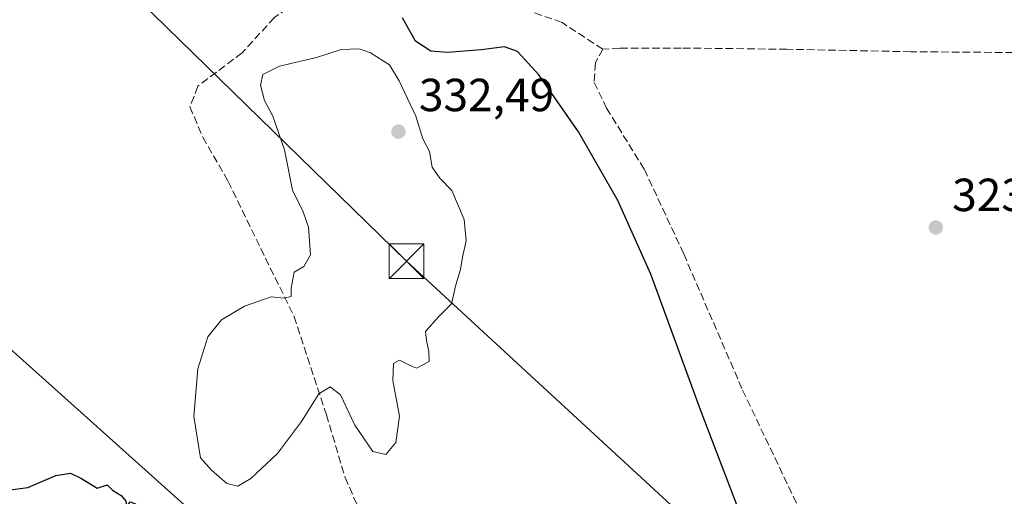
# Model space of a CAD drawing. Units: metres. Extents: x 612002 to 615512, y 4657606 to 4659980.
# Drawn here: x 613041 to 613254, y 4658350 to 4658453 of the extents above; entities that cross this region are included whole.
import ezdxf

# ---------------------------------------------------------------- set-up
doc = ezdxf.new("R2010")
doc.units = ezdxf.units.M
doc.header["$MEASUREMENT"] = 0
doc.linetypes.add('DGN Style 3', pattern=[2.307223458686699, 1.648016756204785, -0.6592067024819142])
for name, color, linetype, lineweight in [('Cultivos herbáceos CxS', 92, 'Continuous', 0), ('Curva de nivel maestra', 30, 'Continuous', 30), ('Curva de nivel normal', 30, 'Continuous', 0), ('Punto de cota en terreno', 7, 'Continuous', 0), ('Recinto industrial CxS', 135, 'Continuous', 0), ('Rótulo de punto de cota en terreno', 7, 'Continuous', 0), ('Senda', 7, 'DGN Style 3', 0), ('Senda pavimentada', 7, 'DGN Style 3', 0), ('Tendido', 6, 'Continuous', 0), ('Torre de tendido puntual', 7, 'Continuous', 0)]:
    doc.layers.add(name, color=color, linetype=linetype, lineweight=lineweight)
doc.styles.add('Style-Arial', font='txt')

# ---------------------------------------------------------------- blocks, each defined once
blk = doc.blocks.new('5PATER')
at = {"layer": 'Cultivos herbáceos CxS', "linetype": 'Continuous', "lineweight": 0}
h = blk.add_hatch(color=51, dxfattribs=at)
edge = h.paths.add_edge_path()
edge.add_ellipse((0, 0), major_axis=(-0.1095731443231308, -0.1110710700762829), ratio=0.9994222409660322, start_angle=0, end_angle=360)
blk = doc.blocks.new('5TTEND')
at = {"layer": 'Recinto industrial CxS', "color": 7, "linetype": 'Continuous', "lineweight": 0}
for p, q in [((-0.375, 0.3754), (0.375, -0.3746)), ((0.3720000000000001, 0.3784000000000001), (-0.3720000000000001, -0.3776))]:
    blk.add_line(p, q, dxfattribs=at)
at = {"layer": 'Recinto industrial CxS', "color": 7, "linetype": 'Continuous', "lineweight": 0, "flags": 128}
blk.add_lwpolyline([(-0.375, -0.3746), (0.375, -0.3746), (0.375, 0.3754), (-0.375, 0.3754), (-0.3720000000000001, -0.3776)], dxfattribs=at)

msp = doc.modelspace()

# ---------------------------------------------------------------- linework, layer by layer
at = {"layer": 'Curva de nivel maestra', "color": 30, "linetype": 'Continuous', "lineweight": 30, "elevation": 325, "flags": 128}
for points in [[(613197.4699999997, 4658344.5001), (613188.1100000005, 4658368.940099999), (613177.4500000002, 4658398.210100001), (613170.3200000003, 4658414.1601), (613161.8399999999, 4658428.940099999), (613153.2699999996, 4658441.2401), (613148.6699999999, 4658446.270099999), (613145.8799999999, 4658447.290100001), (613140.8300000001, 4658446.640100001), (613133.54, 4658446.0701), (613130.0099999999, 4658446.4001), (613126.7000000002, 4658448.520099999), (613123.8700000001, 4658453.540100001)], [(613038.2000000002, 4658351.5601), (613043.1100000005, 4658352.200099999), (613049.1399999997, 4658354.780099999), (613052.29, 4658355.3101), (613054.6900000004, 4658354.1501), (613058.0499999998, 4658352.0801), (613060.2300000006, 4658352.7501), (613061.3600000005, 4658351.5801), (613063.1900000004, 4658350.4301), (613064.2000000002, 4658349.220100001), (613064.4699999997, 4658348.050100001), (613065.1399999997, 4658349.130100001), (613066.2699999996, 4658348.6801), (613068.5099999999, 4658343.540100001), (613070.4000000004, 4658337.960100001)]]:
    msp.add_lwpolyline(points, dxfattribs=at)
at = {"layer": 'Curva de nivel normal', "color": 30, "linetype": 'Continuous', "lineweight": 0, "elevation": 330, "flags": 128}
msp.add_lwpolyline([(613114.54, 4658446.880100001), (613110.6799999997, 4658446.7401), (613105.2999999998, 4658445.020099999), (613097.3300000001, 4658443.120100001), (613093.7300000006, 4658441.3101), (613093.2300000006, 4658439.030099999), (613094.1299999999, 4658435.690099999), (613095.9199999999, 4658432.360099999), (613098.4100000003, 4658425.040100001), (613100.1299999999, 4658416.370100001), (613102.4500000002, 4658411.700099999), (613103.6200000001, 4658408.370100001), (613104.04, 4658402.420100001), (613102.5700000003, 4658399.920100001), (613100.54, 4658398.640100001), (613099.8799999999, 4658395.2301), (613099.9000000004, 4658393.380100001), (613098.3499999996, 4658393.040100001), (613095.5599999996, 4658393.3301), (613089.8399999999, 4658391.300100001), (613084.8200000003, 4658388.350099999), (613081.9199999999, 4658384.720100001), (613079.7100000001, 4658377.8101), (613078.8600000005, 4658367.5001), (613080.3399999999, 4658358.610099999), (613082.6799999997, 4658355.9001), (613086.0199999996, 4658353.0701), (613088.3499999996, 4658352.5001), (613091.1600000003, 4658354.110099999), (613096.9299999997, 4658359.540100001), (613102.1200000001, 4658366.460100001), (613105.8600000005, 4658372.370100001), (613108.3099999996, 4658373.920100001), (613110.5099999999, 4658372.1801), (613113.5800000001, 4658365.620100001), (613117.4800000006, 4658359.9301), (613120.2999999998, 4658359.280099999), (613122.4699999997, 4658361.890100001), (613123.25, 4658367.5701), (613121.8200000003, 4658375.270099999), (613121.9400000004, 4658378.9801), (613123.2400000002, 4658379.690099999), (613125.2599999999, 4658378.630100001), (613126.9000000004, 4658377.9101), (613129.6299999999, 4658379.370100001), (613129.5599999996, 4658381.5101), (613129.0300000003, 4658383.9301), (613128.8499999996, 4658385.840100001), (613131.6600000003, 4658389.040100001), (613134.4600000001, 4658391.840100001), (613135.4000000004, 4658395.940099999), (613136.4000000004, 4658399.220100001), (613136.8200000003, 4658401.880100001), (613137.6299999999, 4658405.4101), (613137.1699999999, 4658410.040100001), (613134.5199999996, 4658416.270099999), (613131.9000000004, 4658418.920100001), (613130.2699999996, 4658421.300100001), (613129.7100000001, 4658424.7401), (613128.2599999999, 4658427.420100001), (613126.7599999999, 4658432.300100001), (613123.1200000001, 4658439.9801), (613121.0999999996, 4658443.420100001), (613116.9900000002, 4658446.0001), (613114.54, 4658446.880100001)], dxfattribs=at)
at = {"layer": 'Senda', "color": 7, "linetype": 'DGN Style 3', "lineweight": 0}
msp.add_polyline3d([(613167.0425000006, 4658446.777899999, 323.5685999999987), (613158.2714999998, 4658452.558900001, 323.3172999999952), (613146.2065000003, 4658456.792300001, 323.0831000000035), (613136.0465000002, 4658459.755700001, 323.6551999999938), (613123.3465, 4658461.660700001, 324.357999999993), (613112.5515000002, 4658461.025699999, 326.9008000000031), (613102.8147, 4658458.2741, 327.9796999999962), (613096.2531000003, 4658453.6173, 329.0739000000031), (613089.2681, 4658445.997300001, 329.0902999999962), (613079.7430999996, 4658438.8007, 327.8555999999954), (613078.0497000003, 4658434.355699999, 327.5510999999969), (613080.8013000004, 4658427.7939, 327.7875000000058), (613086.3047000002, 4658418.2689, 328.8732000000018), (613100.4864999996, 4658389.058900001, 330.7260999999999), (613107.4715, 4658367.892100001, 329.9363000000012), (613111.4930999996, 4658354.3455, 329.5356000000029), (613118.0547000002, 4658339.317100001, 328.2004000000015)], dxfattribs=at)
at = {"layer": 'Senda pavimentada', "color": 7, "linetype": 'DGN Style 3', "lineweight": 0}
msp.add_polyline3d([(613267.0551000005, 4658445.984099999, 323.3062000000064), (613233.4530999997, 4658446.2487, 323.5764999999956), (613206.7301000003, 4658446.777899999, 323.7253000000055), (613183.9759000001, 4658447.042500001, 323.6187999999966), (613170.7467, 4658447.042500001, 323.6269999999931), (613167.0425000006, 4658446.777899999, 323.5685999999987), (613165.4549000004, 4658443.867500001, 323.6555999999982), (613165.1904999996, 4658439.634099999, 323.8304999999964), (613167.8362999996, 4658434.0779, 323.8300000000018), (613176.0383000001, 4658420.8487, 323.9508999999962), (613184.5050999997, 4658402.592300001, 323.2087999999931), (613197.2050999999, 4658373.2235, 323.0914000000048), (613209.6404999997, 4658347.0297, 322.1150000000052)], dxfattribs=at)
at = {"layer": 'Tendido', "color": 6, "linetype": 'Continuous', "lineweight": 0}
for points in [[(612480.0800000001, 4658734.119999999, 323.5632000000041), (612536.7139999997, 4658837.8884, 330.7590999999957), (612622.4301000005, 4658758.021000001, 336.6034000000073), (612756.1597999996, 4658638.212900001, 330.3709999999992), (612882.3853000002, 4658524.505799999, 325.7697000000044), (613036.3775000004, 4658384.643100001, 327.4486000000034), (613090.5875000004, 4658336.049799999, 330.2483999999968), (613186.0131999999, 4658278.9934, 333.6272999999928)], [(612782.681, 4658718.1194, 330.8864999999932), (612887.8700000001, 4658620.970000001, 330.4864999999991), (613061.4744999995, 4658462.8554, 329.6658000000025), (613124.7390999999, 4658401.028100001, 331.0322000000015), (613213.1629999997, 4658319.430400001, 322.4756999999955), (613253.4856000004, 4658236.403999999, 314.7155000000057), (613295.0833999999, 4658154.173800001, 310.1588000000047)]]:
    msp.add_polyline3d(points, dxfattribs=at)

# ---------------------------------------------------------------- block references
at = {"layer": 'Punto de cota en terreno', "color": 7, "linetype": 'Continuous', "lineweight": 0, "xscale": 10, "yscale": 10, "zscale": 10}
for p in [(613123, 4658429, 332.4900000000052), (613238.8600000005, 4658408.32, 323.25)]:
    msp.add_blockref('5PATER', p, dxfattribs=at)
at = {"layer": 'Torre de tendido puntual', "color": 7, "linetype": 'Continuous', "lineweight": 0, "xscale": 10, "yscale": 10, "zscale": 10}
msp.add_blockref('5TTEND', (613124.7390999999, 4658401.028100001, 331.0322000000015), dxfattribs=at)

# ---------------------------------------------------------------- texts
at = {"layer": 'Rótulo de punto de cota en terreno', "color": 7, "linetype": 'Continuous', "lineweight": 0, "style": 'Style-Arial'}
for s, p in [('332,49', (613127.4096999997, 4658433.409700001)), ('323,25', (613242.3877999998, 4658411.847800001))]:
    msp.add_text(s, height=7.000000000000002, dxfattribs=at).set_placement(p)

doc.saveas('drawing.dxf')
